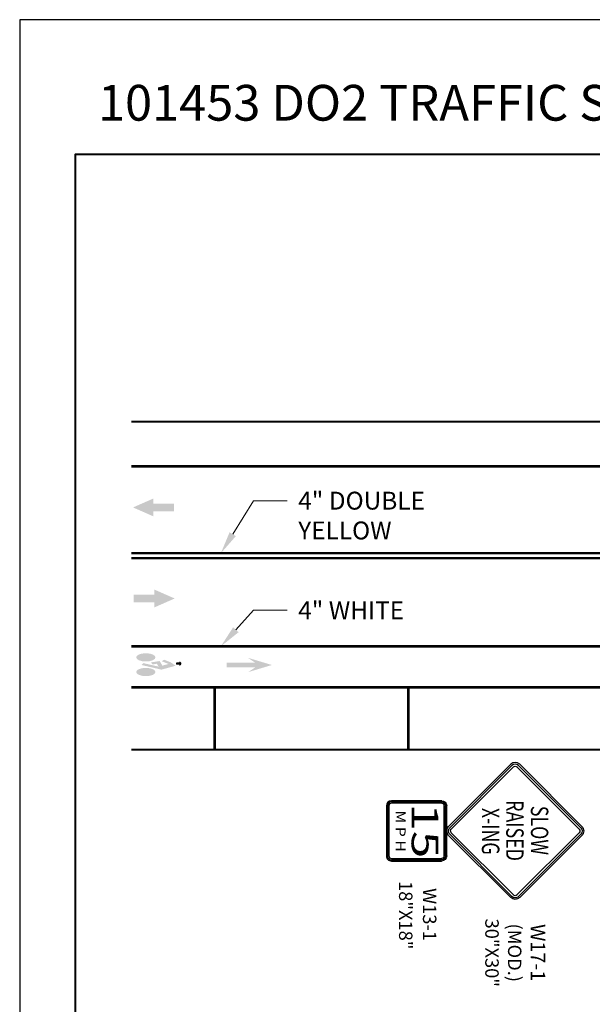
# Model space of a CAD drawing. Units: feet. Extents: x 0 to 486, y 0 to 283.
# Drawn here: x 0 to 77, y 123 to 255 of the extents above; entities that cross this region are included whole.
import ezdxf
from ezdxf import colors
from ezdxf.entities.mleader import LeaderData, LeaderLine
from ezdxf.enums import TextEntityAlignment as Align
from ezdxf.math import Vec2, Vec3

# ---------------------------------------------------------------- set-up
doc = ezdxf.new("R2010")
doc.units = ezdxf.units.FT
doc.header["$LTSCALE"] = 0.1
doc.header["$MEASUREMENT"] = 0
doc.layers.get('Defpoints').update_dxf_attribs({"color": 151})
for name, color, linetype, lineweight in [('D-DETL-BOLD', 5, 'Continuous', 40), ('D-DETL-MEDM', 3, 'Continuous', 20), ('D-DETL-MEDM @ 30', 3, 'Continuous', 20), ('D-DETL-TEXT', 11, 'Continuous', 20), ('P_PM', 7, 'Continuous', 25), ('P_SGN_Cell', 7, 'Continuous', 25), ('P_SGN_Text', 7, 'Continuous', 25)]:
    doc.layers.add(name, color=color, linetype=linetype, lineweight=lineweight)
doc.styles.add('ArialNarrowBold', font='ARIALNB.TTF')
doc.styles.add('CalibriLight', font='calibril.ttf')
doc.styles.add('L100', font='arial.ttf', dxfattribs={"height": 0.08})
doc.styles.get("Standard").update_dxf_attribs({"font": 'arial.ttf'})

# ---------------------------------------------------------------- blocks, each defined once
blk = doc.blocks.new('*U74')
at = {"layer": 'P_SGN_Cell', "lineweight": 30}
for p, q in [((0.0938, 0.225), (-0.0938, 0.225)), ((-0.1125, 0.2065), (-0.1125, 0.0187)), ((-0.1078, 0.2062), (-0.1078, 0.0187)), ((-0.1031, 0.2064), (-0.1031, 0.0187)), ((0.0938, 0.2203), (-0.0938, 0.2203)), ((0.0938, 0.2156), (-0.0938, 0.2156)), ((0.1031, 0.0187), (0.1031, 0.2062)), ((0.1078, 0.0187), (0.1078, 0.2062)), ((0.1125, 0.0187), (0.1125, 0.2062)), ((-0.0938, 0.0094), (0.0938, 0.0094)), ((-0.0938, 0.0047), (0.0938, 0.0047)), ((-0.0938, 0), (0.0938, 0))]:
    blk.add_line(p, q, dxfattribs=at)
at = {"layer": 'P_SGN_Cell', "lineweight": 30, "extrusion": (0, 0, -1)}
for centre, radius, start, end in [((0.0938, 0.2062), 0.0187, 0.7657, 90), ((-0.0937, 0.2062), 0.0187, 90, 180), ((0.0938, 0.2062), 0.0141, 0, 90), ((0.0938, 0.2062), 0.00937, 1.0828, 90), ((-0.0937, 0.2062), 0.0141, 90, 180), ((-0.0937, 0.2062), 0.00937, 90, 180)]:
    blk.add_arc(centre, radius, start, end, dxfattribs=at)
at = {"layer": 'P_SGN_Cell', "lineweight": 30}
for centre, radius, start, end in [((-0.0938, 0.0187), 0.0187, 180, 270), ((-0.0938, 0.0187), 0.0141, 180, 270), ((-0.0938, 0.0187), 0.00937, 180, 270), ((0.0937, 0.0187), 0.0141, 270, 0), ((0.0937, 0.0187), 0.0187, 270, 0), ((0.0937, 0.0187), 0.00937, 270, 0)]:
    blk.add_arc(centre, radius, start, end, dxfattribs=at)
at = {"layer": 'P_SGN_Cell', "linetype": 'Continuous', "lineweight": 30, "style": 'ArialNarrowBold', "width": 1.15}
blk.add_text('M P H', height=0.0375, dxfattribs=at).set_placement((0.0012, 0.0529), align=Align.MIDDLE_CENTER)
at = {"layer": 'P_SGN_Cell', "style": 'ArialNarrowBold', "width": 1.35, "flags": 8}
blk.add_attdef('SPEED', text='', height=0.1, dxfattribs=at).set_placement((0, 0.1442), align=Align.MIDDLE_CENTER)
at = {"layer": 'P_SGN_Text', "lineweight": 13, "style": 'CalibriLight'}
blk.add_text('W13-1', height=0.05, dxfattribs=at).set_placement((0.312, 0.1864), align=Align.TOP_CENTER)
at = {"layer": 'P_SGN_Text', "lineweight": 13, "style": 'CalibriLight', "flags": 8}
blk.add_attdef('SIZE', text='', height=0.05, dxfattribs=at).set_placement((0.3148, 0.0473), align=Align.CENTER)

msp = doc.modelspace()

# ---------------------------------------------------------------- hatches: boundary and pattern name
at = {"layer": 'D-DETL-MEDM', "linetype": 'Continuous', "lineweight": 25}
h = msp.add_hatch(color=256, dxfattribs=at)
edge = h.paths.add_edge_path()
edge.add_line((18.232, 169.385), (17.837, 169.388))
edge.add_ellipse((16.926, 169.388), major_axis=(0.912, 0), ratio=0.4250647, start_angle=0, end_angle=360, ccw=False)
edge.add_line((17.837, 169.388), (18.232, 169.385))
edge.add_ellipse((16.93, 169.385), major_axis=(1.302, 0), ratio=0.4250647, start_angle=0, end_angle=360, ccw=False)
for points in [[(27.762, 168.68), (31.604, 168.68), (30.645, 169.32), (33.846, 168.36), (30.644, 167.399), (31.604, 168.04), (27.762, 168.04)], [(16.364, 168.357), (19.024, 167.736), (20.919, 168.256), (20.305, 168.699), (19.383, 169.066), (19.076, 168.863), (19.98, 168.503), (19.153, 168.277), (18.777, 168.895), (17.604, 168.706), (17.84, 168.437), (18.413, 168.529), (18.652, 168.136), (16.618, 168.61)]]:
    msp.add_hatch(color=256, dxfattribs=at).paths.add_polyline_path(points)
h = msp.add_hatch(color=256, dxfattribs=at)
edge = h.paths.add_edge_path()
edge.add_line((18.232, 167.42), (17.837, 167.423))
edge.add_ellipse((16.926, 167.423), major_axis=(0.912, 0), ratio=0.4250647, start_angle=0, end_angle=360, ccw=False)
edge.add_line((17.837, 167.423), (18.232, 167.42))
edge.add_ellipse((16.93, 167.42), major_axis=(1.302, 0), ratio=0.4250647, start_angle=0, end_angle=360, ccw=False)
h = msp.add_hatch(color=256, dxfattribs=at)
edge = h.paths.add_edge_path()
edge.add_ellipse((21.124, 168.553), major_axis=(-0.164, 0), ratio=0.952381, start_angle=-79.81335, end_angle=79.81335, ccw=False)
edge.add_line((21.095, 168.706), (21.428, 168.706))
edge.add_line((21.428, 168.702), (21.428, 168.829))
edge.add_ellipse((21.4, 168.55), major_axis=(0.295, 0), ratio=0.952381, start_angle=-84.56733, end_angle=84.56733, ccw=False)
edge.add_line((21.428, 168.27), (21.428, 168.399))
edge.add_line((21.428, 168.399), (21.095, 168.399))
at = {"layer": 'P_PM', "linetype": 'Continuous', "lineweight": 25}
for points in [[(20.704, 188.991), (17.946, 188.993), (17.947, 188.316), (15.214, 189.516), (17.949, 190.717), (17.946, 190.041), (20.704, 190.042)], [(15.31, 176.765), (18.068, 176.767), (18.067, 176.09), (20.801, 177.29), (18.065, 178.491), (18.068, 177.815), (15.31, 177.815)]]:
    msp.add_hatch(color=7, dxfattribs=at).paths.add_polyline_path(points)

# ---------------------------------------------------------------- linework, layer by layer
at = {"layer": 'D-DETL-BOLD'}
for p, q in [((15, 201.037), (315, 201.037)), ((15, 157.037), (124, 157.037))]:
    msp.add_line(p, q, dxfattribs=at)
msp.add_lwpolyline([(322.5, 28.436), (7.5, 28.436), (7.5, 236.945), (322.5, 236.945)], close=True, dxfattribs=at)
at = {"layer": 'D-DETL-MEDM', "const_width": 0.333}
for points in [[(154, 195.037), (15, 195.037)], [(154, 183.37), (15, 183.37)], [(154, 182.704), (15, 182.704)], [(154, 170.87), (15, 170.87)], [(124.167, 165.37), (15, 165.37)], [(26.167, 165.537), (26.167, 157.037)], [(52.167, 165.537), (52.167, 157.037)]]:
    msp.add_lwpolyline(points, dxfattribs=at)
at = {"layer": 'Defpoints'}
msp.add_lwpolyline([(0, 0), (330, 0), (330, 255), (0, 255)], close=True, dxfattribs=at)
at = {"layer": 'P_SGN_Cell', "lineweight": 30, "flags": 128}
for points in [[(65.91, 155.028), (57.557, 146.676)], [(66.069, 154.869), (57.717, 146.516)], [(66.268, 154.67), (57.915, 146.317)], [(75.098, 146.317), (66.745, 154.67)], [(75.297, 146.516), (66.944, 154.869)], [(75.456, 146.676), (67.103, 155.028)], [(57.557, 145.482), (65.91, 137.13)], [(57.717, 145.641), (66.069, 137.289)], [(57.92, 145.836), (66.268, 137.487)], [(66.745, 137.487), (75.098, 145.84)], [(66.944, 137.289), (75.297, 145.641)], [(67.103, 137.13), (75.456, 145.482)]]:
    msp.add_lwpolyline(points, dxfattribs=at)
at = {"layer": 'P_SGN_Cell', "lineweight": 30}
for radius, end in [(0.844, 135), (0.619, 134.9964)]:
    msp.add_arc((66.507, 154.432), radius, 45, end, dxfattribs=at)
at = {"layer": 'P_SGN_Cell', "lineweight": 30, "extrusion": (0, 0, -1)}
for centre, radius, start, end in [((-66.507, 154.432), 0.337, 45.00138, 135), ((-58.154, 146.079), 0.844, 314.99924, 44.99278), ((-58.154, 146.079), 0.619, 315, 45.00004), ((-58.154, 146.079), 0.337, 313.94876, 45), ((-74.859, 146.079), 0.337, 135, 225), ((-74.859, 146.079), 0.619, 135, 225), ((-74.859, 146.079), 0.844, 135, 225.00189), ((-66.507, 137.726), 0.337, 224.9973, 315), ((-66.507, 137.726), 0.844, 225, 315), ((-66.507, 137.726), 0.619, 224.99828, 315)]:
    msp.add_arc(centre, radius, start, end, dxfattribs=at)

# ---------------------------------------------------------------- block references
at = {"layer": 'D-DETL-MEDM @ 30'}
ref = msp.add_blockref('*U74', (49.21, 146.091), dxfattribs=dict(at, xscale=36, yscale=36, zscale=36, rotation=270))
ref.add_attrib('SPEED', '15', dxfattribs={"layer": 'P_SGN_Cell', "height": 3.6, "rotation": 270, "style": 'ArialNarrowBold', "width": 1.35}).set_placement((54.402, 146.091), align=Align.MIDDLE_CENTER)
ref.add_attrib('SIZE', '18"X18"', dxfattribs={"layer": 'P_SGN_Text', "lineweight": 13, "height": 1.8, "rotation": 270, "style": 'CalibriLight'}).set_placement((50.913, 134.76), align=Align.CENTER)

# ---------------------------------------------------------------- texts
at = {"insert": (10.5, 239.945), "char_height": 4.8, "width": 217.5, "attachment_point": 7}
msp.add_mtext('101453 DO2 TRAFFIC SIGNAGE', dxfattribs=at)
at = {"layer": 'P_SGN_Cell', "linetype": 'Continuous', "lineweight": 30, "style": 'ArialNarrowBold', "width": 0.75}
for s, p in [('RAISED', (66.463, 146.133)), ('X-ING', (63.209, 146.036)), ('SLOW', (69.776, 146.153))]:
    msp.add_text(s, height=2.34, rotation=270, dxfattribs=at).set_placement(p, align=Align.MIDDLE_CENTER)
at = {"layer": 'P_SGN_Text', "lineweight": 13, "style": 'CalibriLight'}
msp.add_text('W17-1', height=1.944, rotation=270, dxfattribs=at).set_placement((70.528, 129.749), align=Align.TOP_CENTER)
at = {"layer": 'P_SGN_Text', "lineweight": 13, "style": 'CalibriLight', "flags": 8}
for tag, p in [('30"X30"', (62.488, 129.725)), ('(MOD.)', (65.536, 129.725))]:
    msp.add_attdef(tag, text='30"X30"', height=1.8, rotation=270, dxfattribs=at).set_placement(p, align=Align.CENTER)

# ---------------------------------------------------------------- leaders
at = {"layer": 'D-DETL-TEXT'}
ml = msp.add_multileader_mtext('Standard', dxfattribs=at)
ml.set_content('4" DOUBLE\\PYELLOW', color=256, style='L100')
ml.set_leader_properties(color=256, linetype='Continuous', lineweight=-1)
ml.build(insert=Vec2(0, 0))
ml.multileader.update_dxf_attribs({"text_right_attachment_type": 3, "dogleg_length": 0.15, "arrow_head_size": 3, "scale": 30})
ctx = ml.context
ctx.base_point, ctx.scale, ctx.char_height, ctx.arrow_head_size, ctx.landing_gap_size, ctx.plane_origin = Vec3(35.883, 190.404), 30, 2.4, 3, 1.5, Vec3(37.022, 191.453)
ctx.right_attachment = 3
notes = []
notes.append((ctx, [(1, (1, 1, 0), (31.383, 190.404), (1, 0), 4.5, [(0, [(27, 183.37)], 0, [])])]))
ctx.mtext.insert, ctx.mtext.flow_direction = Vec3(37.383, 191.624), 5
ml = msp.add_multileader_mtext('Standard', dxfattribs=at)
ml.set_content('4" WHITE', color=256, style='L100')
ml.set_leader_properties(color=256, linetype='Continuous', lineweight=-1)
ml.build(insert=Vec2(0, 0))
ml.multileader.update_dxf_attribs({"text_right_attachment_type": 3, "dogleg_length": 0.15, "arrow_head_size": 3, "scale": 30})
ctx = ml.context
ctx.base_point, ctx.scale, ctx.char_height, ctx.arrow_head_size, ctx.landing_gap_size, ctx.plane_origin = Vec3(35.883, 175.707), 30, 2.4, 3, 1.5, Vec3(37.022, 178.953)
ctx.right_attachment = 3
notes.append((ctx, [(1, (1, 1, 0), (31.383, 175.707), (1, 0), 4.5, [(0, [(27, 170.87)], 0, [])])]))
ctx.mtext.insert, ctx.mtext.flow_direction = Vec3(37.383, 176.908), 5
for ctx, leaders in notes:
    for number, flags, end, landing, length, lines in leaders:
        leader = LeaderData()
        leader.index, (leader.has_last_leader_line, leader.has_dogleg_vector, leader.attachment_direction) = number, flags
        leader.last_leader_point, leader.dogleg_vector, leader.dogleg_length = Vec3(end), Vec3(landing), length
        for number, points, colour, breaks in lines:
            line = LeaderLine()
            line.index, line.vertices, line.color, line.breaks = number, Vec3.list(points), colors.encode_raw_color(colour), breaks
            leader.lines.append(line)
        ctx.leaders.append(leader)

doc.saveas('drawing.dxf')
